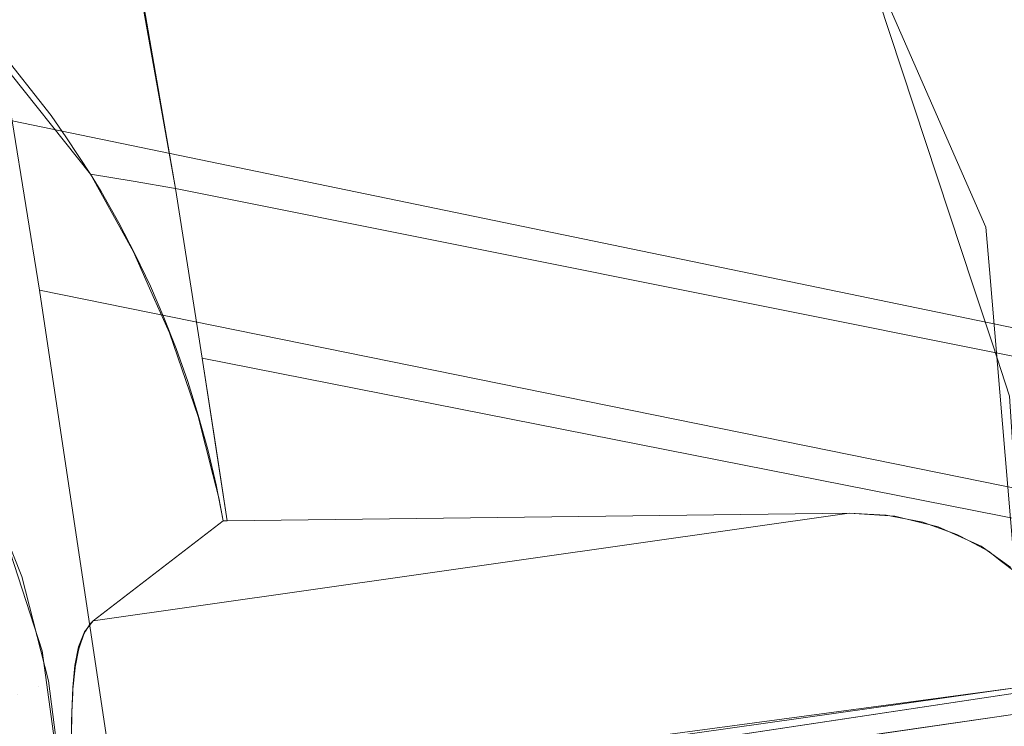
# Model space of a CAD drawing. Units: metres. Extents: x -5.06 to -0.44, y 0.54 to 1.94.
# Drawn here: x -4.02 to -4.02, y 0.85 to 0.85 of the extents above; entities that cross this region are included whole.
import ezdxf

# ---------------------------------------------------------------- set-up
doc = ezdxf.new("R2010")
doc.units = ezdxf.units.M
doc.header["$LTSCALE"] = 1.27
doc.layers.add('Keine', color=7, linetype='Continuous', lineweight=5)

msp = doc.modelspace()

# ---------------------------------------------------------------- linework, layer by layer
at = {"layer": 'Keine', "color": 7, "linetype": 'Continuous', "lineweight": 18}
for points, invisible_edges in [([(-4.0220646, 0.8535892, 1.4580471), (-4.0242595, 0.8658189, 1.4570089), (-4.0139094, 0.8633463, 1.4587991)], 10), ([(-4.020652, 0.8612987, 1.4425424), (-4.0247905, 0.8636141, 1.4423353), (-4.0290951, 0.8529691, 1.4432848), (-4.0289973, 0.8529253, 1.4432887)], 10), ([(-4.0139094, 0.8633463, 1.4587991), (-4.0118503, 0.8515422, 1.459771), (-4.0220646, 0.8535892, 1.4580471)], 9), ([(-4.0290016, 0.8524803, 1.4383086), (-4.0247957, 0.8631582, 1.4373561), (-4.021555, 0.861515, 1.4375031), (-4.0207218, 0.8607755, 1.4375692)], 9), ([(-4.0227592, 0.8537055, 1.4579359), (-4.0240167, 0.8552813, 1.4576505), (-4.0236551, 0.8628021, 1.4572616)], 10), ([(-4.0236551, 0.8628021, 1.4572616), (-4.0224118, 0.8536474, 1.4579914), (-4.0227592, 0.8537055, 1.4579359)], 9), ([(-4.0236551, 0.8628021, 1.4572616), (-4.0220646, 0.8535892, 1.4580471), (-4.0224118, 0.8536474, 1.4579914)], 8), ([(-4.0173761, 0.8577024, 1.4428637), (-4.020652, 0.8612987, 1.4425424), (-4.0289973, 0.8529253, 1.4432887)], 10), ([(-4.0290016, 0.8524803, 1.4383086), (-4.0207218, 0.8607755, 1.4375692), (-4.0186051, 0.8588966, 1.4377371), (-4.0174814, 0.8571888, 1.4378897)], 9), ([(-4.014253, 0.8577132, 1.4681681), (-4.0243017, 0.8594002, 1.4664764), (-4.0233995, 0.8541417, 1.4669304)], 9), ([(-4.0289973, 0.8529253, 1.4432887), (-4.015408, 0.8529271, 1.4432902), (-4.0154369, 0.8532713, 1.4432594), (-4.0173761, 0.8577024, 1.4428637)], 9), ([(-4.0233995, 0.8541417, 1.4669304), (-4.0132935, 0.8520513, 1.4686399), (-4.014253, 0.8577132, 1.4681681)], 10), ([(-4.0164997, 0.8556968, 1.438023), (-4.0173761, 0.8577024, 1.4428637), (-4.0154369, 0.8532713, 1.4432594)], 9), ([(-4.0290016, 0.8524803, 1.4383086), (-4.0174814, 0.8571888, 1.4378897), (-4.0164997, 0.8556968, 1.438023), (-4.0155409, 0.8527926, 1.4382823)], 9), ([(-4.0386559, 0.8565386, 1.4647934), (-4.0365873, 0.8310372, 1.4668114), (-4.0222064, 0.8462856, 1.4676072)], 11), ([(-4.0222064, 0.8462856, 1.4676072), (-4.0231757, 0.8527568, 1.4670505), (-4.0386559, 0.8565386, 1.4647934)], 10), ([(-4.0231757, 0.8527568, 1.4670505), (-4.0233995, 0.8541417, 1.4669304), (-4.0386559, 0.8565386, 1.4647934)], 8), ([(-4.0154369, 0.8532713, 1.4432594), (-4.0155409, 0.8527926, 1.4382823), (-4.0164997, 0.8556968, 1.438023)], 9), ([(-4.0235467, 0.8547731, 1.4577275), (-4.0230815, 0.8541865, 1.4578445), (-4.0241415, 0.852109, 1.4444465)], 10), ([(-4.0230815, 0.8541865, 1.4578445), (-4.0229575, 0.8540015, 1.4578797), (-4.0241415, 0.852109, 1.4444465)], 10), ([(-4.0235442, 0.8510028, 1.4445378), (-4.0241415, 0.852109, 1.4444465), (-4.0229575, 0.8540015, 1.4578797)], 10), ([(-4.0229575, 0.8540015, 1.4578797), (-4.0227592, 0.8537055, 1.4579359), (-4.0235442, 0.8510028, 1.4445378)], 10), ([(-4.0227592, 0.8537055, 1.4579359), (-4.022409, 0.853071, 1.4580134), (-4.0235442, 0.8510028, 1.4445378)], 10), ([(-4.022674, 0.8535641, 1.4579574), (-4.0227592, 0.8537055, 1.4579359), (-4.0224119, 0.8536474, 1.4579914)], 8), ([(-4.0225283, 0.8533068, 1.4579953), (-4.022674, 0.8535641, 1.4579574), (-4.0224119, 0.8536474, 1.4579914)], 10), ([(-4.0224119, 0.8536474, 1.4579914), (-4.0220646, 0.8535892, 1.4580471), (-4.0225283, 0.8533068, 1.4579953)], 10), ([(-4.0220646, 0.8535892, 1.4580471), (-4.0223936, 0.8530485, 1.4580316), (-4.0225283, 0.8533068, 1.4579953)], 9), ([(-4.0220646, 0.8535892, 1.4580471), (-4.0222699, 0.852789, 1.4580664), (-4.0223936, 0.8530485, 1.4580316)], 9), ([(-4.0221594, 0.8525345, 1.4580988), (-4.0222699, 0.852789, 1.4580664), (-4.0220646, 0.8535892, 1.4580471)], 10), ([(-4.0221594, 0.8525345, 1.4580988), (-4.0220646, 0.8535892, 1.4580471), (-4.0218457, 0.8521999, 1.4581667)], 9), ([(-4.0154378, 0.8524804, 1.4383101), (-4.0155409, 0.8527926, 1.4382823), (-4.0154369, 0.8532713, 1.4432594)], 10), ([(-4.0154369, 0.8532713, 1.4432594), (-4.015408, 0.8529271, 1.4432902), (-4.0154378, 0.8524804, 1.4383101)], 10), ([(-4.022409, 0.853071, 1.4580134), (-4.0222354, 0.8526798, 1.4580606), (-4.0235442, 0.8510028, 1.4445378)], 10), ([(-4.015408, 0.8529271, 1.4432902), (-4.0289973, 0.8529253, 1.4432887), (-4.0280246, 0.8524891, 1.4433278)], 9), ([(-4.015408, 0.8529271, 1.4432902), (-4.0280246, 0.8524891, 1.4433278), (-4.0271861, 0.8517005, 1.4433982)], 9), ([(-4.0271861, 0.8517005, 1.4433982), (-4.0266626, 0.8507225, 1.4434856), (-4.015408, 0.8529271, 1.4432902)], 10), ([(-4.0150256, 0.848372, 1.4436967), (-4.015408, 0.8529271, 1.4432902), (-4.0266626, 0.8507225, 1.4434856), (-4.0264752, 0.8495989, 1.4435859)], 10), ([(-4.0153812, 0.8523091, 1.4383254), (-4.0154378, 0.8524804, 1.4383101), (-4.015408, 0.8529271, 1.4432902)], 10), ([(-4.0152431, 0.8518905, 1.4383628), (-4.015408, 0.8529271, 1.4432902), (-4.0150256, 0.848372, 1.4436967)], 9), ([(-4.0152431, 0.8518905, 1.4383628), (-4.0153812, 0.8523091, 1.4383254), (-4.015408, 0.8529271, 1.4432902)], 10), ([(-4.0155409, 0.8527926, 1.4382823), (-4.0154378, 0.8524804, 1.4383101), (-4.0290016, 0.8524803, 1.4383086)], 10), ([(-4.0130797, 0.8507067, 1.4687521), (-4.0231757, 0.8527568, 1.4670505), (-4.0222064, 0.8462856, 1.4676072)], 8), ([(-4.0231547, 0.8498081, 1.4446363), (-4.0235442, 0.8510028, 1.4445378), (-4.0222354, 0.8526798, 1.4580606)], 10), ([(-4.0222354, 0.8526798, 1.4580606), (-4.0221149, 0.8524084, 1.4580933), (-4.0231547, 0.8498081, 1.4446363)], 10), ([(-4.0288728, 0.8524601, 1.4383104), (-4.0290016, 0.8524803, 1.4383086), (-4.0154378, 0.8524804, 1.4383101)], 10), ([(-4.0285858, 0.8523089, 1.4383239), (-4.0288728, 0.8524601, 1.4383104), (-4.0154378, 0.8524804, 1.4383101)], 10), ([(-4.0154378, 0.8524804, 1.4383101), (-4.0153812, 0.8523091, 1.4383254), (-4.0285858, 0.8523089, 1.4383239)], 10), ([(-4.0218457, 0.8521999, 1.4581667), (-4.0220594, 0.8522802, 1.4581297), (-4.0221594, 0.8525345, 1.4580988)], 9), ([(-4.0221149, 0.8524084, 1.4580933), (-4.0218793, 0.851723, 1.458175), (-4.0231547, 0.8498081, 1.4446363)], 10), ([(-4.0280371, 0.8520199, 1.4383498), (-4.0285858, 0.8523089, 1.4383239), (-4.0153812, 0.8523091, 1.4383254)], 10), ([(-4.0153812, 0.8523091, 1.4383254), (-4.0278508, 0.8519219, 1.4383585), (-4.0280371, 0.8520199, 1.4383498)], 9), ([(-4.027204, 0.8512386, 1.4384196), (-4.0278508, 0.8519219, 1.4383585), (-4.0153812, 0.8523091, 1.4383254)], 10), ([(-4.0153812, 0.8523091, 1.4383254), (-4.027071, 0.8510982, 1.4384321), (-4.027204, 0.8512386, 1.4384196)], 9), ([(-4.0266827, 0.8502684, 1.4385062), (-4.027071, 0.8510982, 1.4384321), (-4.0153812, 0.8523091, 1.4383254)], 10), ([(-4.0153812, 0.8523091, 1.4383254), (-4.0266096, 0.8501121, 1.4385202), (-4.0266827, 0.8502684, 1.4385062)], 9), ([(-4.0266096, 0.8501121, 1.4385202), (-4.0153812, 0.8523091, 1.4383254), (-4.0152431, 0.8518905, 1.4383628)], 9), ([(-4.0218457, 0.8521999, 1.4581667), (-4.0219645, 0.8520105, 1.4581608), (-4.0220594, 0.8522802, 1.4581297)], 9), ([(-4.0218784, 0.8517347, 1.458191), (-4.0219645, 0.8520105, 1.4581608), (-4.0218457, 0.8521999, 1.4581667)], 10), ([(-4.0218013, 0.8514524, 1.4582203), (-4.0218784, 0.8517347, 1.458191), (-4.0218457, 0.8521999, 1.4581667)], 10), ([(-4.0217332, 0.8511635, 1.4582487), (-4.0218457, 0.8521999, 1.4581667), (-4.0216414, 0.8508692, 1.458281)], 9), ([(-4.0217332, 0.8511635, 1.4582487), (-4.0218013, 0.8514524, 1.4582203), (-4.0218457, 0.8521999, 1.4581667)], 10), ([(-4.0218457, 0.8521999, 1.4581667), (-4.0161809, 0.8509071, 1.4591153), (-4.016554, 0.8509331, 1.4590552)], 9), ([(-4.0161809, 0.8509071, 1.4591153), (-4.0218457, 0.8521999, 1.4581667), (-4.0116424, 0.8501873, 1.459889)], 9), ([(-4.0217427, 0.8515336, 1.458224), (-4.0218457, 0.8521999, 1.4581667), (-4.016554, 0.8509331, 1.4590552)], 10), ([(-4.0152431, 0.8518905, 1.4383628), (-4.015006, 0.8481851, 1.4386935), (-4.0264747, 0.8491544, 1.4386057), (-4.0266096, 0.8501121, 1.4385202)], 10), ([(-4.0218793, 0.851723, 1.458175), (-4.0217599, 0.8512491, 1.4582311), (-4.0231547, 0.8498081, 1.4446363)], 10), ([(-4.016554, 0.8509331, 1.4590552), (-4.0216414, 0.8508692, 1.458281), (-4.0217427, 0.8515336, 1.458224)], 8), ([(-4.0236476, 0.8512323, 1.4445188), (-4.0233226, 0.8504142, 1.4445863), (-4.0234053, 0.8503538, 1.4441809)], 10), ([(-4.022737, 0.8500526, 1.4483832), (-4.0231547, 0.8498081, 1.4446363), (-4.0217599, 0.8512491, 1.4582311)], 11), ([(-4.0217599, 0.8512491, 1.4582311), (-4.0217115, 0.8510572, 1.4582538), (-4.022737, 0.8500526, 1.4483832)], 10), ([(-4.0216414, 0.8508692, 1.458281), (-4.0216745, 0.8508688, 1.4582761), (-4.0217332, 0.8511635, 1.4582487)], 8), ([(-4.0217115, 0.8510572, 1.4582538), (-4.0216745, 0.8508688, 1.4582761), (-4.022737, 0.8500526, 1.4483832)], 8), ([(-4.022737, 0.8500526, 1.4483832), (-4.016554, 0.8509331, 1.4590552), (-4.0162512, 0.8509165, 1.4591038)], 8), ([(-4.0216414, 0.8508692, 1.458281), (-4.016554, 0.8509331, 1.4590552), (-4.022737, 0.8500526, 1.4483832)], 8), ([(-4.0159535, 0.8508582, 1.4591542), (-4.02285, 0.8498405, 1.4471392), (-4.0228153, 0.8499444, 1.4475773)], 9), ([(-4.0159535, 0.8508582, 1.4591542), (-4.0158787, 0.8508318, 1.4591675), (-4.02285, 0.8498405, 1.4471392)], 10), ([(-4.0159535, 0.8508582, 1.4591542), (-4.0228153, 0.8499444, 1.4475773), (-4.0228003, 0.8499683, 1.4477364)], 9), ([(-4.0162512, 0.8509165, 1.4591038), (-4.0228003, 0.8499683, 1.4477364), (-4.0227624, 0.8500288, 1.4481391)], 9), ([(-4.0162512, 0.8509165, 1.4591038), (-4.0162091, 0.8509082, 1.4591109), (-4.0228003, 0.8499683, 1.4477364)], 10), ([(-4.0228003, 0.8499683, 1.4477364), (-4.0162091, 0.8509082, 1.4591109), (-4.0159535, 0.8508582, 1.4591542)], 9), ([(-4.0162512, 0.8509165, 1.4591038), (-4.0227624, 0.8500288, 1.4481391), (-4.022737, 0.8500526, 1.4483832)], 9), ([(-4.022737, 0.8500526, 1.4483832), (-4.0216745, 0.850869, 1.4582785), (-4.0216414, 0.8508692, 1.458281)], 8), ([(-4.0116424, 0.8501873, 1.459889), (-4.0158285, 0.8508199, 1.459176), (-4.0161809, 0.8509071, 1.4591153)], 9), ([(-4.02285, 0.8498405, 1.4471392), (-4.0158787, 0.8508318, 1.4591675), (-4.0156742, 0.8507597, 1.459204)], 9), ([(-4.0116424, 0.8501873, 1.459889), (-4.0154761, 0.8506623, 1.459241), (-4.0158285, 0.8508199, 1.459176)], 9), ([(-4.0156742, 0.8507597, 1.459204), (-4.022885, 0.8496725, 1.4466085), (-4.0228594, 0.8498123, 1.4470206)], 9), ([(-4.0156742, 0.8507597, 1.459204), (-4.0155748, 0.8507064, 1.4592235), (-4.022885, 0.8496725, 1.4466085)], 10), ([(-4.022885, 0.8496725, 1.4466085), (-4.0155748, 0.8507064, 1.4592235), (-4.0154162, 0.8506213, 1.4592547)], 9), ([(-4.0156742, 0.8507597, 1.459204), (-4.0228594, 0.8498123, 1.4470206), (-4.02285, 0.8498405, 1.4471392)], 9), ([(-4.0222064, 0.8462856, 1.4676072), (-4.012148, 0.8443956, 1.469275), (-4.0130797, 0.8507067, 1.4687521)], 10), ([(-4.0154162, 0.8506213, 1.4592547), (-4.0228856, 0.8496692, 1.4465988), (-4.022885, 0.8496725, 1.4466085)], 9), ([(-4.0154162, 0.8506213, 1.4592547), (-4.015308, 0.8505374, 1.4592766), (-4.0228856, 0.8496692, 1.4465988)], 10), ([(-4.0116424, 0.8501873, 1.459889), (-4.0152341, 0.8504881, 1.4592896), (-4.0154761, 0.8506623, 1.459241)], 9), ([(-4.015308, 0.8505374, 1.4592766), (-4.0229054, 0.8494631, 1.4461697), (-4.0229038, 0.8494931, 1.4462177)], 9), ([(-4.0229054, 0.8494631, 1.4461697), (-4.015308, 0.8505374, 1.4592766), (-4.0152093, 0.850461, 1.4592967)], 9), ([(-4.0229038, 0.8494931, 1.4462177), (-4.0228856, 0.8496692, 1.4465988), (-4.015308, 0.8505374, 1.4592766)], 10), ([(-4.0152093, 0.850461, 1.4592967), (-4.022915, 0.8492248, 1.4458271), (-4.0229138, 0.849311, 1.4459261)], 9), ([(-4.0152093, 0.850461, 1.4592967), (-4.0150905, 0.8503298, 1.4593222), (-4.022915, 0.8492248, 1.4458271)], 10), ([(-4.0152093, 0.850461, 1.4592967), (-4.0229138, 0.849311, 1.4459261), (-4.0229054, 0.8494631, 1.4461697)], 9), ([(-4.0234053, 0.8503538, 1.4441809), (-4.0233226, 0.8504142, 1.4445863), (-4.023103, 0.8495619, 1.4446566)], 9), ([(-4.023103, 0.8495619, 1.4446566), (-4.0231884, 0.849512, 1.4442504), (-4.0234053, 0.8503538, 1.4441809)], 11), ([(-4.0234053, 0.8503538, 1.4441809), (-4.0231884, 0.849512, 1.4442504), (-4.0233554, 0.8494489, 1.4438723)], 11), ([(-4.022915, 0.8492248, 1.4458271), (-4.0150905, 0.8503298, 1.4593222), (-4.0150377, 0.8502715, 1.4593336)], 9), ([(-4.0150377, 0.8502715, 1.4593336), (-4.0229166, 0.8491127, 1.4456983), (-4.022915, 0.8492248, 1.4458271)], 9), ([(-4.0150377, 0.8502715, 1.4593336), (-4.0228676, 0.8489719, 1.4456815), (-4.0229166, 0.8491127, 1.4456983)], 9), ([(-4.0150292, 0.8500773, 1.459192), (-4.0228676, 0.8489719, 1.4456815), (-4.0150377, 0.8502715, 1.4593336)], 11), ([(-4.022737, 0.8500526, 1.4483832), (-4.0228099, 0.8499624, 1.4476517), (-4.0231547, 0.8498081, 1.4446363)], 10), ([(-4.0228676, 0.8489719, 1.4456815), (-4.0150292, 0.8500773, 1.459192), (-4.0150402, 0.8499861, 1.4591055)], 9), ([(-4.0228676, 0.8489719, 1.4456815), (-4.0150402, 0.8499861, 1.4591055), (-4.0150914, 0.8497952, 1.4589461)], 9), ([(-4.0228099, 0.8499624, 1.4476517), (-4.0228568, 0.8498396, 1.4470818), (-4.0231547, 0.8498081, 1.4446363)], 10), ([(-4.0228568, 0.8498396, 1.4470818), (-4.022887, 0.8496862, 1.4466104), (-4.0231547, 0.8498081, 1.4446363)], 10), ([(-4.0231547, 0.8498081, 1.4446363), (-4.0229165, 0.8491127, 1.4456983), (-4.0229344, 0.8486115, 1.4452843)], 9), ([(-4.0231547, 0.8498081, 1.4446363), (-4.0229135, 0.8492974, 1.4459047), (-4.0229165, 0.8491127, 1.4456983)], 9), ([(-4.022887, 0.8496862, 1.4466104), (-4.0229045, 0.8495073, 1.4462256), (-4.0231547, 0.8498081, 1.4446363)], 10), ([(-4.0229045, 0.8495073, 1.4462256), (-4.0229135, 0.8492974, 1.4459047), (-4.0231547, 0.8498081, 1.4446363)], 10), ([(-4.0229344, 0.8486115, 1.4452843), (-4.0229856, 0.8485633, 1.444739), (-4.0231547, 0.8498081, 1.4446363)], 9), ([(-4.0150914, 0.8497952, 1.4589461), (-4.0228033, 0.8487873, 1.4456595), (-4.0228676, 0.8489719, 1.4456815)], 9), ([(-4.0150914, 0.8497952, 1.4589461), (-4.0227944, 0.848713, 1.4456604), (-4.0228033, 0.8487873, 1.4456595)], 9), ([(-4.018866, 0.8489867, 1.4523886), (-4.0227944, 0.848713, 1.4456604), (-4.0150914, 0.8497952, 1.4589461)], 11), ([(-4.0150914, 0.8497952, 1.4589461), (-4.015112, 0.8497185, 1.458882), (-4.018866, 0.8489867, 1.4523886)], 10), ([(-4.015112, 0.8497185, 1.458882), (-4.0151966, 0.8495046, 1.4587227), (-4.018866, 0.8489867, 1.4523886)], 8), ([(-4.0264752, 0.8495989, 1.4435859), (-4.0265885, 0.8487114, 1.4436651), (-4.0155983, 0.8460917, 1.4439002), (-4.0150256, 0.848372, 1.4436967)], 10), ([(-4.0232488, 0.8486078, 1.4439417), (-4.0233554, 0.8494489, 1.4438723), (-4.0231884, 0.849512, 1.4442504)], 11), ([(-4.0231884, 0.849512, 1.4442504), (-4.0230791, 0.8486498, 1.4443215), (-4.0232488, 0.8486078, 1.4439417)], 11), ([(-4.0231884, 0.849512, 1.4442504), (-4.023103, 0.8495619, 1.4446566), (-4.0229923, 0.8486889, 1.4447287)], 9), ([(-4.0229923, 0.8486889, 1.4447287), (-4.0230791, 0.8486498, 1.4443215), (-4.0231884, 0.849512, 1.4442504)], 11), ([(-4.0227608, 0.848327, 1.4456737), (-4.0227612, 0.848385, 1.4456687), (-4.0151967, 0.8495046, 1.4587225)], 10), ([(-4.0190528, 0.8489881, 1.4520642), (-4.0151967, 0.8495046, 1.4587225), (-4.0227612, 0.848385, 1.4456687)], 10), ([(-4.0151967, 0.8495046, 1.4587225), (-4.0151966, 0.8494602, 1.4587263), (-4.0227608, 0.848327, 1.4456737)], 8), ([(-4.0233554, 0.8494489, 1.4438723), (-4.0232488, 0.8486078, 1.4439417), (-4.0234941, 0.8485646, 1.4436059)], 11), ([(-4.0209851, 0.848451, 1.4487515), (-4.0227609, 0.8483269, 1.4456735), (-4.0151966, 0.8494601, 1.4587262)], 9), ([(-4.0151966, 0.8494601, 1.4587262), (-4.0151967, 0.8492876, 1.4587421), (-4.0209851, 0.848451, 1.4487515)], 8), ([(-4.018867, 0.8487629, 1.4524066), (-4.0151967, 0.8492876, 1.4587421), (-4.0150892, 0.8490411, 1.4590066)], 8)]:
    msp.add_3dface(points, dxfattribs=dict(at, invisible_edges=invisible_edges))

doc.saveas('drawing.dxf')
